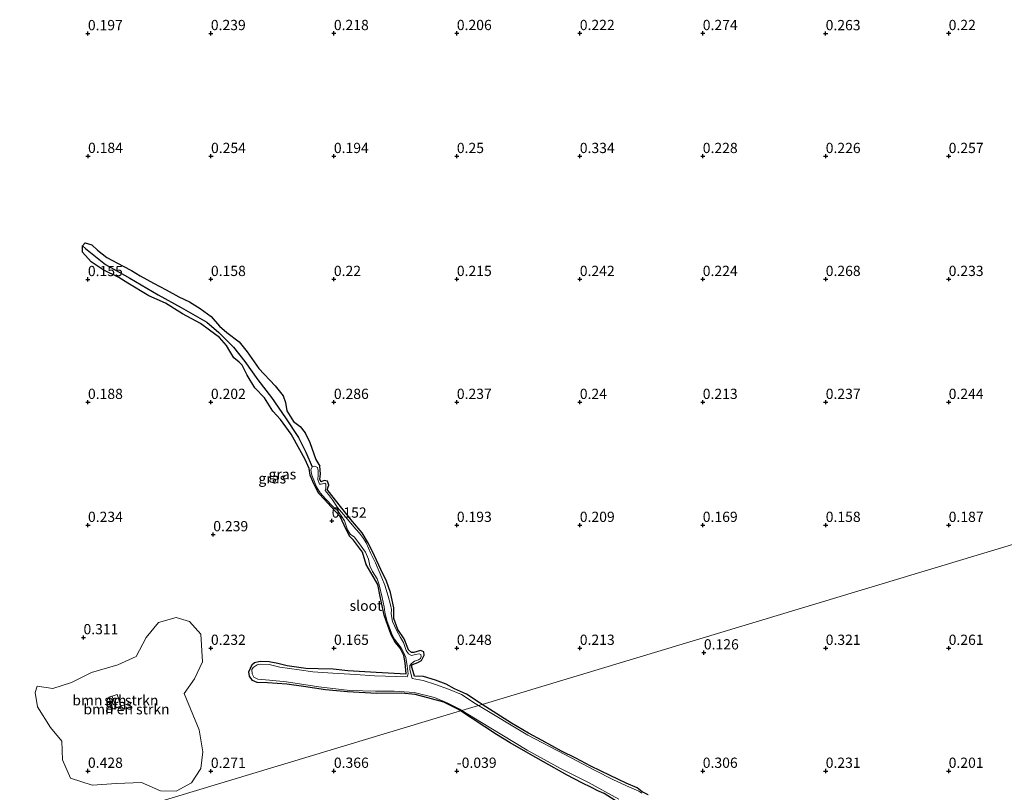
# Model space of a CAD drawing. Units: metres. Extents: x 149996 to 160007, y 562498 to 568751.
# Drawn here: x 154214 to 154454, y 563405 to 563594 of the extents above; entities that cross this region are included whole.
import ezdxf
from ezdxf.enums import TextEntityAlignment as Align

# ---------------------------------------------------------------- set-up
doc = ezdxf.new("R2010")
doc.units = ezdxf.units.M
doc.layers.get('0').update_dxf_attribs({"lineweight": 25})
for name, color, linetype, lineweight in [('B-ME-GR-BOMENSTRUIKEN-GV-B6', 93, 'Continuous', 18), ('B-ME-IE-GRASLAND-GV-B6', 93, 'Continuous', 18), ('B-ME-IE-HULPGEOMETRIE-L-B1', 53, 'Continuous', 18), ('B-ME-KG-KADASTRAAL-DAKRAND-L-B1', 13, 'Continuous', 18), ('B-ME-KG-KADASTRAAL-NOKLIJN-L-B1', 13, 'Continuous', 18), ('B-ME-OG-BEBOUWING-GV-B6', 173, 'Continuous', 18), ('B-ME-OG-WATER-GV-B6', 153, 'Continuous', 18)]:
    doc.layers.add(name, color=color, linetype=linetype, lineweight=lineweight)
for name, color, linetype in [('B-ME-GW-HOOGTEPUNT-S-B1', 10, 'Continuous'), ('B-ME-GW-INSTEEKWATERGANG-L-B1', 10, 'Continuous'), ('B-ME-GW-WATERGANG-GREPPEL-L-B1', 10, 'Continuous')]:
    doc.layers.add(name, color=color, linetype=linetype)
doc.styles.add('NLCS-ISO', font='NLCS-ISO.TTF')

# ---------------------------------------------------------------- blocks, each defined once
blk = doc.blocks.new('hoogtepunt')
for p, q in [((-0.5, 0), (0.5, 0)), ((0, 0.5), (0, -0.5))]:
    blk.add_line(p, q)

msp = doc.modelspace()

# ---------------------------------------------------------------- linework, layer by layer
at = {"layer": 'B-ME-GR-BOMENSTRUIKEN-GV-B6'}
for points in [[(154218.014, 563431.192, 0.247), (154221.844, 563430.625, 0.371), (154226.363, 563432.059, 0.35), (154231.235, 563434.461, 0.357), (154237.701, 563436.339, 0.474), (154242.172, 563438.405, 0.426), (154244.587, 563443.008, 0.371), (154247.563, 563446.703, 0.35), (154251.901, 563447.9, 0.258), (154255.147, 563446.911, 0.275), (154257.891, 563443.862, 0.343), (154258.311, 563437.125, 0.248), (154256.372, 563432.989, 0.193), (154253.843, 563429.335, 0.37), (154257.476, 563420.489, 0.632), (154258.438, 563415.154, 0.404), (154257.878, 563411.067, 0.338), (154255.626, 563407.59, 0.312), (154251.871, 563405.525, 0.348), (154248.114, 563405.612, 0.432), (154243.462, 563407.689, 0.358), (154237.367, 563407.407, 0.386), (154231.365, 563406.97, 0.411), (154226.126, 563408.715, 0.325), (154224.165, 563413.172, 0.46), (154224.016, 563417.776, 0.339), (154221.21, 563421.094, 0.38), (154218.041, 563426.106, 0.611), (154217.48, 563429.617, 0.387), (154218.014, 563431.192, 0.247)], [(154237.514, 563429.161, 0.572), (154235.469, 563428.515, 0.572), (154236.396, 563425.581, 0.572), (154238.441, 563426.227, 0.572), (154237.514, 563429.161, 0.572)]]:
    msp.add_polyline3d(points, dxfattribs=at)
at = {"layer": 'B-ME-GW-INSTEEKWATERGANG-L-B1'}
for points in [[(154284.36, 563484.244, 0.109), (154283.345, 563486.452, 0.075), (154282.053, 563488.792, 0.137), (154279.916, 563492.667, 0.118), (154277.351, 563496.208, 0.18), (154275.464, 563498.28, 0.254), (154273.46, 563501.52, 0.242), (154271.094, 563503.917, 0.248), (154269.211, 563507.048, 0.155), (154268.026, 563509.479, 0.174), (154267.258, 563510.215, 0.211), (154266.008, 563511.247, 0.192), (154264.961, 563512.868, 0.174), (154264.202, 563514.313, 0.223), (154262.488, 563516.202, 0.192), (154260.061, 563518.024, 0.18), (154257.805, 563519.662, 0.174), (154253.437, 563521.984, 0.198), (154249.281, 563524.576, 0.13), (154245.262, 563526.416, 0.137), (154240.08, 563529.49, 0.112), (154237.871, 563530.879, 0.26), (154234.069, 563532.784, 0.186), (154231.137, 563534.717, 0.087), (154229.045, 563537.08, 0.124), (154229.081, 563538.617, 0.149), (154229.669, 563539.294, 0.124), (154231.328, 563538.855, 0.186), (154232.713, 563537.571, 0.131), (154234.963, 563535.754, 0.149), (154238.965, 563533.674, 0.18), (154240.977, 563532.549, 0.1), (154243.146, 563531.295, 0.205), (154246.391, 563529.486, 0.13), (154249.491, 563527.867, 0.1), (154252.57, 563526.125, 0.143), (154255.123, 563524.958, 0.155), (154257.741, 563523.282, 0.155), (154260.433, 563521.364, 0.093), (154262.471, 563518.985, 0.192), (154264.276, 563517.475, 0.223), (154267.286, 563515.184, 0.168), (154269.205, 563512.71, 0.069), (154272.066, 563508.672, 0.1), (154276.05, 563504.414, 0.118), (154278.035, 563502.019, 0.112), (154278.583, 563500.394, 0.087), (154278.888, 563498.314, 0.106), (154280.538, 563495.76, 0.18), (154282.12, 563494.505, 0.149), (154283.382, 563492.949, 0.155), (154284.47, 563490.606, 0.069), (154285.977, 563486.483, 0.1), (154286.978, 563484.818, 0.081)], [(154310.038, 563433.613, 0.166), (154309.318, 563436.089, 0.176), (154309.54, 563436.425, 0.176), (154310.9, 563436.915, 0.189), (154311.746, 563437.413, 0.176), (154312.436, 563438.698, 0.2), (154312.296, 563439.517, 0.194), (154311.483, 563439.892, 0.181), (154309.904, 563439.415, 0.192), (154309.331, 563439.35, 0.184), (154308.552, 563440.058, 0.179), (154307.504, 563442.73, 0.153), (154305.987, 563444.993, 0.13), (154304.988, 563447.68, 0.127), (154304.982, 563450.29, 0.107), (154304.184, 563454.007, 0.112), (154303.22, 563456.759, 0.112), (154301.811, 563459.646, 0.102), (154300.3, 563462.96, 0.107), (154298.814, 563466.012, 0.117), (154297.315, 563468.575, 0.096), (154294.955, 563471.31, 0.14), (154291.697, 563475.417, 0.112), (154289.296, 563478.449, 0.057), (154288.706, 563479.148, 0.026), (154289.17, 563480.228, 0.058), (154288.805, 563481.168, 0.053), (154288.02, 563481.362, 0.063), (154287.298, 563481.016, 0.039), (154286.95, 563481.585, 0.031), (154287.146, 563483.011, 0.065), (154286.978, 563484.818, 0.081)], [(154308.046, 563434.161, 0.206), (154307.767, 563436.859, 0.156), (154307.419, 563438.639, 0.158), (154306.517, 563440.467, 0.174), (154305.31, 563441.88, 0.179), (154304.36, 563443.694, 0.174), (154302.654, 563448.457, 0.169), (154301.702, 563453.043, 0.148), (154301.118, 563455.963, 0.12), (154298.249, 563460.833, 0.148), (154297.333, 563463.869, 0.122), (154295.159, 563466.795, 0.122), (154294.16, 563467.786, 0.132), (154292.875, 563470.441, 0.078), (154291.875, 563472.598, 0.063), (154288.822, 563475.898, 0.086), (154288.148, 563476.621, 0.11), (154286.592, 563478.239, 0.102), (154285.282, 563481.078, 0.133), (154284.574, 563482.612, 0.112), (154284.36, 563484.244, 0.109)], [(154321.265, 563425.114, 0.539), (154320.615, 563425.532, 0.545), (154317.22, 563427.274, 0.475), (154313.299, 563428.335, 0.34), (154310.24, 563429.135, 0.325), (154306.866, 563429.422, 0.325), (154300.827, 563429.375, 0.365), (154293.663, 563429.772, 0.355), (154288.351, 563430.257, 0.445), (154282.985, 563431.092, 0.455), (154278.86, 563431.622, 0.425), (154274.222, 563431.945, 0.435), (154271.681, 563432.066, 0.435), (154270.542, 563432.558, 0.425), (154269.798, 563433.638, 0.435), (154269.605, 563434.624, 0.485), (154270.464, 563436.448, 0.46), (154270.985, 563436.97, 0.405), (154272.368, 563437.231, 0.395), (154274.626, 563437.181, 0.295), (154276.685, 563436.758, 0.231), (154278.944, 563436.187, 0.196), (154283.572, 563435.548, 0.181), (154286.525, 563435.447, 0.201), (154290.191, 563435.404, 0.211), (154293.766, 563434.969, 0.196), (154300.676, 563434.548, 0.206), (154308.046, 563434.161, 0.206)], [(154326.553, 563426.708, 0.172), (154325.8, 563427.2, 0.176), (154322.744, 563429.2, 0.221), (154319.78, 563430.55, 0.27), (154317.788, 563431.619, 0.285), (154315.145, 563432.597, 0.285), (154312.215, 563433.487, 0.255), (154310.038, 563433.613, 0.166)], [(154392.953, 563382.299, 0.295), (154391.671, 563382, 0.215), (154390.27, 563382.653, 0.284), (154388.95, 563383.33, 0.387), (154385.77, 563385.149, 0.442), (154382.29, 563387.37, 0.399), (154378.692, 563389.69, 0.455), (154375, 563392.473, 0.399), (154372.787, 563394.045, 0.391), (154368.455, 563396.725, 0.335), (154365.415, 563399.122, 0.164), (154362.362, 563401.113, 0.224), (154359.919, 563402.706, 0.301), (154356.345, 563404.944, 0.361), (154354.796, 563405.642, 0.455), (154353.222, 563406.422, 0.601), (154350.833, 563407.539, 0.618), (154347.316, 563409.436, 0.549), (154341.525, 563412.664, 0.588), (154337.787, 563414.852, 0.536), (154333.369, 563417.373, 0.519), (154330.087, 563419.385, 0.506), (154321.265, 563425.114, 0.539)], [(154367.096, 563404.639, 0.163), (154365.618, 563405.404, 0.163), (154364.393, 563406.33, 0.13), (154361.725, 563407.471, 0.163), (154357.749, 563409.384, 0.168), (154353.065, 563411.645, 0.246), (154349.429, 563413.573, 0.234), (154345.904, 563415.276, 0.225), (154341.193, 563417.917, 0.209), (154337.893, 563419.731, 0.217), (154333.723, 563422.146, 0.225), (154326.553, 563426.708, 0.172)]]:
    msp.add_polyline3d(points, dxfattribs=at)
at = {"layer": 'B-ME-GW-WATERGANG-GREPPEL-L-B1'}
msp.add_polyline3d([(154229.755, 563537.94, 0.032), (154234.637, 563534.012, 0.019), (154240.595, 563530.702, 0.038), (154247.474, 563526.672, 0.032), (154253.128, 563523.593, -0.018), (154259.388, 563519.963, 0.007), (154262.292, 563517.435, -0.018), (154265.88, 563513.909, -0.024), (154268.684, 563510.352, -0.018), (154271.817, 563505.897, -0.018), (154275.169, 563501.596, -0.03), (154278.572, 563496.635, 0.019), (154281.749, 563491.841, 0.038), (154283.504, 563488.261, -0.005), (154285.076, 563484.646, -0.074)], dxfattribs=at)
at = {"layer": 'B-ME-IE-GRASLAND-GV-B6'}
for points in [[(154544.141, 563492.319, 0.396), (154326.553, 563426.708, 0.172), (154325.8, 563427.2, 0.176), (154322.744, 563429.2, 0.221), (154319.78, 563430.55, 0.27), (154317.788, 563431.619, 0.285), (154315.145, 563432.597, 0.285), (154312.215, 563433.487, 0.255), (154310.038, 563433.613, 0.166), (154309.318, 563436.089, 0.176), (154309.54, 563436.425, 0.176), (154310.9, 563436.915, 0.189), (154311.746, 563437.413, 0.176), (154312.436, 563438.698, 0.2), (154312.296, 563439.517, 0.194), (154311.483, 563439.892, 0.181), (154309.904, 563439.415, 0.192), (154309.331, 563439.35, 0.184), (154308.552, 563440.058, 0.179), (154307.504, 563442.73, 0.153), (154305.987, 563444.993, 0.13), (154304.988, 563447.68, 0.127), (154304.982, 563450.29, 0.107), (154304.184, 563454.007, 0.112), (154303.22, 563456.759, 0.112), (154301.811, 563459.646, 0.102), (154300.3, 563462.96, 0.107), (154298.814, 563466.012, 0.117), (154297.315, 563468.575, 0.096), (154294.955, 563471.31, 0.14), (154291.697, 563475.417, 0.112), (154289.296, 563478.449, 0.057), (154288.706, 563479.148, 0.026), (154289.17, 563480.228, 0.058), (154288.805, 563481.168, 0.053), (154288.02, 563481.362, 0.063), (154287.298, 563481.016, 0.039), (154286.95, 563481.585, 0.031), (154287.146, 563483.011, 0.065), (154286.978, 563484.818, 0.081), (154285.977, 563486.483, 0.1), (154284.47, 563490.606, 0.069), (154283.382, 563492.949, 0.155), (154282.12, 563494.505, 0.149), (154280.538, 563495.76, 0.18), (154278.888, 563498.314, 0.106), (154278.583, 563500.394, 0.087), (154278.035, 563502.019, 0.112), (154276.05, 563504.414, 0.118), (154272.066, 563508.672, 0.1), (154269.205, 563512.71, 0.069), (154267.286, 563515.184, 0.168), (154264.276, 563517.475, 0.223), (154262.471, 563518.985, 0.192), (154260.433, 563521.364, 0.093), (154257.741, 563523.282, 0.155), (154255.123, 563524.958, 0.155), (154252.57, 563526.125, 0.143), (154249.491, 563527.867, 0.1), (154246.391, 563529.486, 0.13), (154243.146, 563531.295, 0.205), (154240.977, 563532.549, 0.1), (154238.965, 563533.674, 0.18), (154234.963, 563535.754, 0.149), (154232.713, 563537.571, 0.131), (154231.328, 563538.855, 0.186), (154229.669, 563539.294, 0.124), (154229.081, 563538.617, 0.149), (154229.045, 563537.08, 0.124), (154231.137, 563534.717, 0.087), (154234.069, 563532.784, 0.186), (154237.871, 563530.879, 0.26), (154240.08, 563529.49, 0.112), (154245.262, 563526.416, 0.137), (154249.281, 563524.576, 0.13), (154253.437, 563521.984, 0.198), (154257.805, 563519.662, 0.174), (154260.061, 563518.024, 0.18), (154262.488, 563516.202, 0.192), (154264.202, 563514.313, 0.223), (154264.961, 563512.868, 0.174), (154266.008, 563511.247, 0.192), (154267.258, 563510.215, 0.211), (154268.026, 563509.479, 0.174), (154269.211, 563507.048, 0.155), (154271.094, 563503.917, 0.248), (154273.46, 563501.52, 0.242), (154275.464, 563498.28, 0.254), (154277.351, 563496.208, 0.18), (154279.916, 563492.667, 0.118), (154282.053, 563488.792, 0.137), (154283.345, 563486.452, 0.075), (154284.36, 563484.244, 0.109), (154284.574, 563482.612, 0.112), (154285.282, 563481.078, 0.133), (154286.592, 563478.239, 0.102), (154288.148, 563476.621, 0.11), (154288.822, 563475.898, 0.086), (154291.875, 563472.598, 0.063), (154292.875, 563470.441, 0.078), (154294.16, 563467.786, 0.132), (154295.159, 563466.795, 0.122), (154297.333, 563463.869, 0.122), (154298.249, 563460.833, 0.148), (154301.118, 563455.963, 0.12), (154301.702, 563453.043, 0.148), (154302.654, 563448.457, 0.169), (154304.36, 563443.694, 0.174), (154305.31, 563441.88, 0.179), (154306.517, 563440.467, 0.174), (154307.419, 563438.639, 0.158), (154307.767, 563436.859, 0.156), (154308.046, 563434.161, 0.206), (154300.676, 563434.548, 0.206), (154293.766, 563434.969, 0.196), (154290.191, 563435.404, 0.211), (154286.525, 563435.447, 0.201), (154283.572, 563435.548, 0.181), (154278.944, 563436.187, 0.196), (154276.685, 563436.758, 0.231), (154274.626, 563437.181, 0.295), (154272.368, 563437.231, 0.395), (154270.985, 563436.97, 0.405), (154270.464, 563436.448, 0.46), (154269.605, 563434.624, 0.485), (154269.798, 563433.638, 0.435), (154270.542, 563432.558, 0.425), (154271.681, 563432.066, 0.435), (154274.222, 563431.945, 0.435), (154278.86, 563431.622, 0.425), (154282.985, 563431.092, 0.455), (154288.351, 563430.257, 0.445), (154293.663, 563429.772, 0.355), (154300.827, 563429.375, 0.365), (154306.866, 563429.422, 0.325), (154310.24, 563429.135, 0.325), (154313.299, 563428.335, 0.34), (154317.22, 563427.274, 0.475), (154320.615, 563425.532, 0.545), (154321.265, 563425.114, 0.539), (154169.181, 563379.255, 0.112)], [(154229.081, 563538.617, 0.149), (154229.755, 563537.94, 0.032), (154234.637, 563534.012, 0.019), (154240.595, 563530.702, 0.038), (154247.474, 563526.672, 0.032), (154253.128, 563523.593, -0.018), (154259.388, 563519.963, 0.007), (154262.292, 563517.435, -0.018), (154265.88, 563513.909, -0.024), (154268.684, 563510.352, -0.018), (154271.817, 563505.897, -0.018), (154275.169, 563501.596, -0.03), (154278.572, 563496.635, 0.019), (154281.749, 563491.841, 0.038), (154283.504, 563488.261, -0.005), (154285.076, 563484.646, -0.074), (154284.77, 563483.961, -0.074), (154284.985, 563482.626, -0.074), (154286.127, 563479.82, -0.074), (154287.047, 563478.374, -0.074), (154288.333, 563476.877, -0.074), (154290.139, 563474.998, -0.074), (154291.244, 563474.012, -0.074), (154292.248, 563472.646, -0.074), (154292.958, 563471.54, -0.074), (154293.724, 563469.267, -0.074), (154294.395, 563468.204, -0.074), (154295.339, 563467.573, -0.074), (154296.344, 563466.207, -0.074), (154298.061, 563463.817, -0.074), (154298.786, 563462.124, -0.074), (154299.132, 563460.532, -0.074), (154299.761, 563459.16, -0.074), (154300.899, 563457.349, -0.074), (154301.427, 563455.866, -0.074), (154302.13, 563452.82, -0.074), (154302.642, 563450.497, -0.074), (154302.777, 563449.246, -0.074), (154303.314, 563447.199, -0.074), (154304.439, 563444.092, -0.074), (154305.13, 563442.604, -0.074), (154305.964, 563441.537, -0.074), (154306.822, 563440.476, -0.074), (154307.448, 563439.292, -0.074), (154307.897, 563438.161, -0.074), (154308.263, 563436.145, -0.074), (154308.465, 563434.133, -0.074), (154308.259, 563433.478, -0.074), (154300.319, 563433.657, -0.074), (154295.682, 563433.98, -0.074), (154290.145, 563434.346, -0.074), (154285.239, 563434.693, -0.074), (154281.87, 563435.138, -0.074), (154277.227, 563435.825, -0.074), (154274.575, 563436.487, -0.074), (154272.474, 563436.532, -0.074), (154271.68, 563436.397, -0.074), (154270.681, 563435.73, -0.074), (154270.366, 563435.217, -0.074), (154270.429, 563434.141, -0.074), (154270.818, 563433.371, -0.074), (154271.848, 563432.899, -0.074), (154274.638, 563432.644, -0.074), (154278.83, 563432.239, -0.074), (154286.728, 563430.967, -0.074), (154294.304, 563430.069, -0.074), (154300.511, 563429.905, -0.074), (154305.047, 563429.917, -0.074), (154309.938, 563429.617, -0.074), (154314.96, 563428.366, -0.074), (154318.177, 563427.04, -0.074), (154321.137, 563425.532, -0.074), (154321.636, 563425.226, -0.074), (154321.265, 563425.114, 0.539), (154320.615, 563425.532, 0.545), (154317.22, 563427.274, 0.475), (154313.299, 563428.335, 0.34), (154310.24, 563429.135, 0.325), (154306.866, 563429.422, 0.325), (154300.827, 563429.375, 0.365), (154293.663, 563429.772, 0.355), (154288.351, 563430.257, 0.445), (154282.985, 563431.092, 0.455), (154278.86, 563431.622, 0.425), (154274.222, 563431.945, 0.435), (154271.681, 563432.066, 0.435), (154270.542, 563432.558, 0.425), (154269.798, 563433.638, 0.435), (154269.605, 563434.624, 0.485), (154270.464, 563436.448, 0.46), (154270.985, 563436.97, 0.405), (154272.368, 563437.231, 0.395), (154274.626, 563437.181, 0.295), (154276.685, 563436.758, 0.231), (154278.944, 563436.187, 0.196), (154283.572, 563435.548, 0.181), (154286.525, 563435.447, 0.201), (154290.191, 563435.404, 0.211), (154293.766, 563434.969, 0.196), (154300.676, 563434.548, 0.206), (154308.046, 563434.161, 0.206), (154307.767, 563436.859, 0.156), (154307.419, 563438.639, 0.158), (154306.517, 563440.467, 0.174), (154305.31, 563441.88, 0.179), (154304.36, 563443.694, 0.174), (154302.654, 563448.457, 0.169), (154301.702, 563453.043, 0.148), (154301.118, 563455.963, 0.12), (154298.249, 563460.833, 0.148), (154297.333, 563463.869, 0.122), (154295.159, 563466.795, 0.122), (154294.16, 563467.786, 0.132), (154292.875, 563470.441, 0.078), (154291.875, 563472.598, 0.063), (154288.822, 563475.898, 0.086), (154288.148, 563476.621, 0.11), (154286.592, 563478.239, 0.102), (154285.282, 563481.078, 0.133), (154284.574, 563482.612, 0.112), (154284.36, 563484.244, 0.109), (154283.345, 563486.452, 0.075), (154282.053, 563488.792, 0.137), (154279.916, 563492.667, 0.118), (154277.351, 563496.208, 0.18), (154275.464, 563498.28, 0.254), (154273.46, 563501.52, 0.242), (154271.094, 563503.917, 0.248), (154269.211, 563507.048, 0.155), (154268.026, 563509.479, 0.174), (154267.258, 563510.215, 0.211), (154266.008, 563511.247, 0.192), (154264.961, 563512.868, 0.174), (154264.202, 563514.313, 0.223), (154262.488, 563516.202, 0.192), (154260.061, 563518.024, 0.18), (154257.805, 563519.662, 0.174), (154253.437, 563521.984, 0.198), (154249.281, 563524.576, 0.13), (154245.262, 563526.416, 0.137), (154240.08, 563529.49, 0.112), (154237.871, 563530.879, 0.26), (154234.069, 563532.784, 0.186), (154231.137, 563534.717, 0.087), (154229.045, 563537.08, 0.124), (154229.081, 563538.617, 0.149)], [(154229.081, 563538.617, 0.149), (154229.669, 563539.294, 0.124), (154231.328, 563538.855, 0.186), (154232.713, 563537.571, 0.131), (154234.963, 563535.754, 0.149), (154238.965, 563533.674, 0.18), (154240.977, 563532.549, 0.1), (154243.146, 563531.295, 0.205), (154246.391, 563529.486, 0.13), (154249.491, 563527.867, 0.1), (154252.57, 563526.125, 0.143), (154255.123, 563524.958, 0.155), (154257.741, 563523.282, 0.155), (154260.433, 563521.364, 0.093), (154262.471, 563518.985, 0.192), (154264.276, 563517.475, 0.223), (154267.286, 563515.184, 0.168), (154269.205, 563512.71, 0.069), (154272.066, 563508.672, 0.1), (154276.05, 563504.414, 0.118), (154278.035, 563502.019, 0.112), (154278.583, 563500.394, 0.087), (154278.888, 563498.314, 0.106), (154280.538, 563495.76, 0.18), (154282.12, 563494.505, 0.149), (154283.382, 563492.949, 0.155), (154284.47, 563490.606, 0.069), (154285.977, 563486.483, 0.1), (154286.978, 563484.818, 0.081), (154287.146, 563483.011, 0.065), (154286.95, 563481.585, 0.031), (154287.298, 563481.016, 0.039), (154288.02, 563481.362, 0.063), (154288.805, 563481.168, 0.053), (154289.17, 563480.228, 0.058), (154288.706, 563479.148, 0.026), (154289.296, 563478.449, 0.057), (154291.697, 563475.417, 0.112), (154294.955, 563471.31, 0.14), (154297.315, 563468.575, 0.096), (154298.814, 563466.012, 0.117), (154300.3, 563462.96, 0.107), (154301.811, 563459.646, 0.102), (154303.22, 563456.759, 0.112), (154304.184, 563454.007, 0.112), (154304.982, 563450.29, 0.107), (154304.988, 563447.68, 0.127), (154305.987, 563444.993, 0.13), (154307.504, 563442.73, 0.153), (154308.552, 563440.058, 0.179), (154309.331, 563439.35, 0.184), (154309.904, 563439.415, 0.192), (154311.483, 563439.892, 0.181), (154312.296, 563439.517, 0.194), (154312.436, 563438.698, 0.2), (154311.746, 563437.413, 0.176), (154310.9, 563436.915, 0.189), (154309.54, 563436.425, 0.176), (154309.318, 563436.089, 0.176), (154310.038, 563433.613, 0.166), (154312.215, 563433.487, 0.255), (154315.145, 563432.597, 0.285), (154317.788, 563431.619, 0.285), (154319.78, 563430.55, 0.27), (154322.744, 563429.2, 0.221), (154325.8, 563427.2, 0.176), (154326.553, 563426.708, 0.172), (154325.683, 563426.446, -0.074), (154324.877, 563426.973, -0.074), (154321.51, 563429.141, -0.074), (154318.355, 563430.433, -0.074), (154315.147, 563431.553, -0.074), (154312.192, 563432.581, -0.074), (154309.477, 563433.038, -0.074), (154308.945, 563435.22, -0.074), (154308.875, 563436.168, -0.074), (154309.299, 563436.726, -0.074), (154310.031, 563437.243, -0.074), (154311.036, 563437.573, -0.074), (154311.527, 563437.91, -0.074), (154311.711, 563438.369, -0.074), (154311.604, 563438.902, -0.074), (154311.192, 563439.02, -0.074), (154310.283, 563438.908, -0.074), (154309.321, 563438.618, -0.074), (154308.599, 563439.046, -0.074), (154308.035, 563439.846, -0.074), (154307.326, 563441.84, -0.074), (154306.618, 563443.026, -0.074), (154305.618, 563444.825, -0.074), (154304.66, 563446.932, -0.074), (154304.363, 563448.808, -0.074), (154304.411, 563449.9, -0.074), (154304.175, 563451.04, -0.074), (154303.648, 563453.143, -0.074), (154302.803, 563455.769, -0.074), (154302.047, 563457.561, -0.074), (154300.538, 563461.225, -0.074), (154299.397, 563463.493, -0.074), (154298.233, 563466.103, -0.074), (154297.636, 563467.189, -0.074), (154296.654, 563468.482, -0.074), (154295.695, 563469.431, -0.074), (154293.221, 563472.454, -0.074), (154291.272, 563474.721, -0.074), (154290.04, 563476.665, -0.074), (154289.065, 563477.933, -0.074), (154288.269, 563478.877, -0.074), (154288.386, 563479.559, -0.074), (154288.395, 563480.423, -0.074), (154288.182, 563480.682, -0.074), (154287.262, 563480.431, -0.074), (154286.872, 563480.475, -0.074), (154286.423, 563481.605, -0.074), (154286.505, 563482.761, -0.074), (154286.526, 563483.764, -0.074), (154286.384, 563484.501, -0.074), (154285.71, 563484.863, -0.074), (154285.076, 563484.646, -0.074), (154283.504, 563488.261, -0.005), (154281.749, 563491.841, 0.038), (154278.572, 563496.635, 0.019), (154275.169, 563501.596, -0.03), (154271.817, 563505.897, -0.018), (154268.684, 563510.352, -0.018), (154265.88, 563513.909, -0.024), (154262.292, 563517.435, -0.018), (154259.388, 563519.963, 0.007), (154253.128, 563523.593, -0.018), (154247.474, 563526.672, 0.032), (154240.595, 563530.702, 0.038), (154234.637, 563534.012, 0.019), (154229.755, 563537.94, 0.032), (154229.081, 563538.617, 0.149)], [(154367.096, 563404.639, 0.163), (154365.618, 563405.404, 0.163), (154364.393, 563406.33, 0.13), (154361.725, 563407.471, 0.163), (154357.749, 563409.384, 0.168), (154353.065, 563411.645, 0.246), (154349.429, 563413.573, 0.234), (154345.904, 563415.276, 0.225), (154341.193, 563417.917, 0.209), (154337.893, 563419.731, 0.217), (154333.723, 563422.146, 0.225), (154326.553, 563426.708, 0.172), (154544.141, 563492.319, 0.396)], [(154218.014, 563431.192, 0.247), (154217.48, 563429.617, 0.387), (154218.041, 563426.106, 0.611), (154221.21, 563421.094, 0.38), (154224.016, 563417.776, 0.339), (154224.165, 563413.172, 0.46), (154226.126, 563408.715, 0.325), (154231.365, 563406.97, 0.411), (154237.367, 563407.407, 0.386), (154243.462, 563407.689, 0.358), (154248.114, 563405.612, 0.432), (154251.871, 563405.525, 0.348), (154255.626, 563407.59, 0.312), (154257.878, 563411.067, 0.338), (154258.438, 563415.154, 0.404), (154257.476, 563420.489, 0.632), (154253.843, 563429.335, 0.37), (154256.372, 563432.989, 0.193), (154258.311, 563437.125, 0.248), (154257.891, 563443.862, 0.343), (154255.147, 563446.911, 0.275), (154251.901, 563447.9, 0.258), (154247.563, 563446.703, 0.35), (154244.587, 563443.008, 0.371), (154242.172, 563438.405, 0.426), (154237.701, 563436.339, 0.474), (154231.235, 563434.461, 0.357), (154226.363, 563432.059, 0.35), (154221.844, 563430.625, 0.371), (154218.014, 563431.192, 0.247)], [(154169.181, 563379.255, 0.112), (154321.265, 563425.114, 0.539), (154330.087, 563419.385, 0.506), (154333.369, 563417.373, 0.519), (154337.787, 563414.852, 0.536), (154341.525, 563412.664, 0.588), (154347.316, 563409.436, 0.549), (154350.833, 563407.539, 0.618), (154353.222, 563406.422, 0.601), (154354.796, 563405.642, 0.455), (154356.345, 563404.944, 0.361)], [(154356.345, 563404.944, 0.361), (154354.796, 563405.642, 0.455), (154353.222, 563406.422, 0.601), (154350.833, 563407.539, 0.618), (154347.316, 563409.436, 0.549), (154341.525, 563412.664, 0.588), (154337.787, 563414.852, 0.536), (154333.369, 563417.373, 0.519), (154330.087, 563419.385, 0.506), (154321.265, 563425.114, 0.539), (154321.636, 563425.226, -0.074), (154328.281, 563421.148, -0.074), (154337.541, 563415.522, -0.074), (154345.698, 563411.069, -0.074), (154352.46, 563407.631, -0.074), (154359.885, 563403.572, -0.074)], [(154365.518, 563405.052, -0.074), (154364.766, 563405.51, -0.074), (154362.481, 563406.533, -0.074), (154358.605, 563408.309, -0.074), (154354.003, 563410.686, -0.074), (154346.734, 563414.45, -0.074), (154337.675, 563419.18, -0.074), (154325.683, 563426.446, -0.074), (154326.553, 563426.708, 0.172)], [(154326.553, 563426.708, 0.172), (154333.723, 563422.146, 0.225), (154337.893, 563419.731, 0.217), (154341.193, 563417.917, 0.209), (154345.904, 563415.276, 0.225), (154349.429, 563413.573, 0.234), (154353.065, 563411.645, 0.246), (154357.749, 563409.384, 0.168), (154361.725, 563407.471, 0.163), (154364.393, 563406.33, 0.13), (154365.618, 563405.404, 0.163), (154367.096, 563404.639, 0.163)]]:
    msp.add_polyline3d(points, dxfattribs=at)
at = {"layer": 'B-ME-IE-HULPGEOMETRIE-L-B1'}
msp.add_line((154229.081, 563538.617, 0.149), (154229.755, 563537.94, 0.032), dxfattribs=at)
msp.add_polyline3d([(154810.202, 563572.546, 0.338), (154639.844, 563521.177, 0.617), (154637.971, 563520.612, -0.062), (154632.102, 563518.842, -0.062), (154629.56, 563518.076, -0.062), (154628.537, 563517.767, 0.903), (154627.589, 563517.481, 0.849), (154623.899, 563516.369, 0.858), (154623.274, 563516.18, 0.914), (154621.682, 563515.7, 0.332), (154544.141, 563492.319, 0.396), (154326.553, 563426.708, 0.172), (154325.683, 563426.446, -0.074), (154321.636, 563425.226, -0.074), (154321.265, 563425.114, 0.539), (154169.181, 563379.255, 0.112), (154162.217, 563377.155, -0.25), (154159.597, 563376.365, -0.25), (154140.008, 563370.458, -0.25)], dxfattribs=at)
at = {"layer": 'B-ME-KG-KADASTRAAL-DAKRAND-L-B1'}
msp.add_polyline3d([(154237.481, 563429.098, 2.728), (154238.378, 563426.26, 2.732), (154236.429, 563425.644, 2.684), (154235.532, 563428.482, 2.683), (154237.481, 563429.098, 2.728)], dxfattribs=at)
at = {"layer": 'B-ME-KG-KADASTRAAL-NOKLIJN-L-B1'}
msp.add_line((154236.316, 563428.678, 3.35), (154237.245, 563425.954, 3.359), dxfattribs=at)
at = {"layer": 'B-ME-OG-BEBOUWING-GV-B6'}
msp.add_polyline3d([(154237.514, 563429.161, 0.572), (154238.441, 563426.227, 0.572), (154236.396, 563425.581, 0.572), (154235.469, 563428.515, 0.572), (154237.514, 563429.161, 0.572)], dxfattribs=at)
at = {"layer": 'B-ME-OG-WATER-GV-B6'}
for points in [[(154325.683, 563426.446, -0.074), (154321.636, 563425.226, -0.074), (154321.137, 563425.532, -0.074), (154318.177, 563427.04, -0.074), (154314.96, 563428.366, -0.074), (154309.938, 563429.617, -0.074), (154305.047, 563429.917, -0.074), (154300.511, 563429.905, -0.074), (154294.304, 563430.069, -0.074), (154286.728, 563430.967, -0.074), (154278.83, 563432.239, -0.074), (154274.638, 563432.644, -0.074), (154271.848, 563432.899, -0.074), (154270.818, 563433.371, -0.074), (154270.429, 563434.141, -0.074), (154270.366, 563435.217, -0.074), (154270.681, 563435.73, -0.074), (154271.68, 563436.397, -0.074), (154272.474, 563436.532, -0.074), (154274.575, 563436.487, -0.074), (154277.227, 563435.825, -0.074), (154281.87, 563435.138, -0.074), (154285.239, 563434.693, -0.074), (154290.145, 563434.346, -0.074), (154295.682, 563433.98, -0.074), (154300.319, 563433.657, -0.074), (154308.259, 563433.478, -0.074), (154308.465, 563434.133, -0.074), (154308.263, 563436.145, -0.074), (154307.897, 563438.161, -0.074), (154307.448, 563439.292, -0.074), (154306.822, 563440.476, -0.074), (154305.964, 563441.537, -0.074), (154305.13, 563442.604, -0.074), (154304.439, 563444.092, -0.074), (154303.314, 563447.199, -0.074), (154302.777, 563449.246, -0.074), (154302.642, 563450.497, -0.074), (154302.13, 563452.82, -0.074), (154301.427, 563455.866, -0.074), (154300.899, 563457.349, -0.074), (154299.761, 563459.16, -0.074), (154299.132, 563460.532, -0.074), (154298.786, 563462.124, -0.074), (154298.061, 563463.817, -0.074), (154296.344, 563466.207, -0.074), (154295.339, 563467.573, -0.074), (154294.395, 563468.204, -0.074), (154293.724, 563469.267, -0.074), (154292.958, 563471.54, -0.074), (154292.248, 563472.646, -0.074), (154291.244, 563474.012, -0.074), (154290.139, 563474.998, -0.074), (154288.333, 563476.877, -0.074), (154287.047, 563478.374, -0.074), (154286.127, 563479.82, -0.074), (154284.985, 563482.626, -0.074), (154284.77, 563483.961, -0.074), (154285.076, 563484.646, -0.074), (154285.71, 563484.863, -0.074), (154286.384, 563484.501, -0.074), (154286.526, 563483.764, -0.074), (154286.505, 563482.761, -0.074), (154286.423, 563481.605, -0.074), (154286.872, 563480.475, -0.074), (154287.262, 563480.431, -0.074), (154288.182, 563480.682, -0.074), (154288.395, 563480.423, -0.074), (154288.386, 563479.559, -0.074), (154288.269, 563478.877, -0.074), (154289.065, 563477.933, -0.074), (154290.04, 563476.665, -0.074), (154291.272, 563474.721, -0.074), (154293.221, 563472.454, -0.074), (154295.695, 563469.431, -0.074), (154296.654, 563468.482, -0.074), (154297.636, 563467.189, -0.074), (154298.233, 563466.103, -0.074), (154299.397, 563463.493, -0.074), (154300.538, 563461.225, -0.074), (154302.047, 563457.561, -0.074), (154302.803, 563455.769, -0.074), (154303.648, 563453.143, -0.074), (154304.175, 563451.04, -0.074), (154304.411, 563449.9, -0.074), (154304.363, 563448.808, -0.074), (154304.66, 563446.932, -0.074), (154305.618, 563444.825, -0.074), (154306.618, 563443.026, -0.074), (154307.326, 563441.84, -0.074), (154308.035, 563439.846, -0.074), (154308.599, 563439.046, -0.074), (154309.321, 563438.618, -0.074), (154310.283, 563438.908, -0.074), (154311.192, 563439.02, -0.074), (154311.604, 563438.902, -0.074), (154311.711, 563438.369, -0.074), (154311.527, 563437.91, -0.074), (154311.036, 563437.573, -0.074), (154310.031, 563437.243, -0.074), (154309.299, 563436.726, -0.074), (154308.875, 563436.168, -0.074), (154308.945, 563435.22, -0.074), (154309.477, 563433.038, -0.074), (154312.192, 563432.581, -0.074), (154315.147, 563431.553, -0.074), (154318.355, 563430.433, -0.074), (154321.51, 563429.141, -0.074), (154324.877, 563426.973, -0.074), (154325.683, 563426.446, -0.074)], [(154359.885, 563403.572, -0.074), (154352.46, 563407.631, -0.074), (154345.698, 563411.069, -0.074), (154337.541, 563415.522, -0.074), (154328.281, 563421.148, -0.074), (154321.636, 563425.226, -0.074), (154325.683, 563426.446, -0.074)], [(154325.683, 563426.446, -0.074), (154337.675, 563419.18, -0.074), (154346.734, 563414.45, -0.074), (154354.003, 563410.686, -0.074), (154358.605, 563408.309, -0.074), (154362.481, 563406.533, -0.074), (154364.766, 563405.51, -0.074), (154365.518, 563405.052, -0.074)]]:
    msp.add_polyline3d(points, dxfattribs=at)

# ---------------------------------------------------------------- block references
at = {"layer": 'B-ME-GW-HOOGTEPUNT-S-B1', "rotation": 90}
for p in [(154230.361, 563590.426, 0.197), (154230.361, 563590.426, 0.197), (154260.355, 563590.447, 0.239), (154260.355, 563590.447, 0.239), (154290.376, 563590.453, 0.218), (154290.376, 563590.453, 0.218), (154320.376, 563590.453, 0.206), (154320.376, 563590.453, 0.206), (154350.376, 563590.453, 0.222), (154350.376, 563590.453, 0.222), (154380.376, 563590.453, 0.274), (154380.376, 563590.453, 0.274), (154410.361, 563590.426, 0.263), (154410.361, 563590.426, 0.263), (154440.376, 563590.453, 0.22), (154440.376, 563590.453, 0.22), (154230.391, 563560.48, 0.184), (154230.391, 563560.48, 0.184), (154260.397, 563560.459, 0.254), (154260.397, 563560.459, 0.254), (154290.376, 563560.453, 0.194), (154290.376, 563560.453, 0.194), (154320.376, 563560.453, 0.25), (154320.376, 563560.453, 0.25), (154350.376, 563560.453, 0.334), (154350.376, 563560.453, 0.334), (154380.376, 563560.453, 0.228), (154380.376, 563560.453, 0.228), (154410.376, 563560.453, 0.226), (154410.376, 563560.453, 0.226), (154440.376, 563560.453, 0.257), (154440.376, 563560.453, 0.257), (154230.361, 563530.426, 0.155), (154230.361, 563530.426, 0.155), (154260.376, 563530.453, 0.158), (154260.376, 563530.453, 0.158), (154290.376, 563530.453, 0.22), (154290.376, 563530.453, 0.22), (154320.376, 563530.453, 0.215), (154320.376, 563530.453, 0.215), (154350.376, 563530.453, 0.242), (154350.376, 563530.453, 0.242), (154380.376, 563530.453, 0.224), (154380.376, 563530.453, 0.224), (154410.376, 563530.453, 0.268), (154410.376, 563530.453, 0.268), (154440.376, 563530.453, 0.233), (154440.376, 563530.453, 0.233), (154230.376, 563500.453, 0.188), (154230.376, 563500.453, 0.188), (154260.376, 563500.453, 0.202), (154260.376, 563500.453, 0.202), (154290.376, 563500.453, 0.286), (154290.376, 563500.453, 0.286), (154320.376, 563500.453, 0.237), (154320.376, 563500.453, 0.237), (154350.376, 563500.453, 0.24), (154350.376, 563500.453, 0.24), (154380.376, 563500.453, 0.213), (154380.376, 563500.453, 0.213), (154410.376, 563500.453, 0.237), (154410.376, 563500.453, 0.237), (154440.376, 563500.453, 0.244), (154440.376, 563500.453, 0.244), (154230.376, 563470.453, 0.234), (154230.376, 563470.453, 0.234), (154289.85, 563471.487, 0.152), (154289.85, 563471.487, 0.152), (154320.376, 563470.453, 0.193), (154320.376, 563470.453, 0.193), (154350.376, 563470.453, 0.209), (154350.376, 563470.453, 0.209), (154380.376, 563470.453, 0.169), (154380.376, 563470.453, 0.169), (154410.376, 563470.453, 0.158), (154410.376, 563470.453, 0.158), (154440.376, 563470.453, 0.187), (154440.376, 563470.453, 0.187), (154260.951, 563468.178, 0.239), (154260.951, 563468.178, 0.239), (154229.285, 563443.045, 0.311), (154229.285, 563443.045, 0.311), (154260.376, 563440.453, 0.232), (154260.376, 563440.453, 0.232), (154290.397, 563440.459, 0.165), (154290.397, 563440.459, 0.165), (154320.376, 563440.453, 0.248), (154320.376, 563440.453, 0.248), (154350.376, 563440.453, 0.213), (154350.376, 563440.453, 0.213), (154380.649, 563439.341, 0.126), (154380.649, 563439.341, 0.126), (154410.376, 563440.453, 0.321), (154410.376, 563440.453, 0.321), (154440.376, 563440.453, 0.261), (154440.376, 563440.453, 0.261), (154230.376, 563410.453, 0.428), (154230.376, 563410.453, 0.428), (154260.361, 563410.426, 0.271), (154260.361, 563410.426, 0.271), (154290.376, 563410.453, 0.366), (154290.376, 563410.453, 0.366), (154320.376, 563410.453, -0.039), (154320.376, 563410.453, -0.039), (154380.376, 563410.453, 0.306), (154380.376, 563410.453, 0.306), (154410.376, 563410.453, 0.231), (154410.376, 563410.453, 0.231), (154440.376, 563410.453, 0.201), (154440.376, 563410.453, 0.201)]:
    msp.add_blockref('hoogtepunt', p, dxfattribs=at)

# ---------------------------------------------------------------- texts
at = {"layer": 'B-ME-GR-BOMENSTRUIKEN-GV-B6', "ltscale": 0.2, "style": 'NLCS-ISO'}
for p in [(154237.0668, 563427.729), (154239.7864, 563425.5363)]:
    msp.add_text('bmn en strkn', height=2.5, dxfattribs=at).set_placement(p, align=Align.MIDDLE_CENTER)
at = {"layer": 'B-ME-GW-HOOGTEPUNT-S-B1', "ltscale": 0.2, "style": 'NLCS-ISO'}
for s, p in [('0.197', (154230.361, 563590.426, 0.197)), ('0.197', (154230.361, 563590.426, 0.197)), ('0.239', (154260.355, 563590.447, 0.239)), ('0.239', (154260.355, 563590.447, 0.239)), ('0.218', (154290.376, 563590.453, 0.218)), ('0.218', (154290.376, 563590.453, 0.218)), ('0.206', (154320.376, 563590.453, 0.206)), ('0.206', (154320.376, 563590.453, 0.206)), ('0.222', (154350.376, 563590.453, 0.222)), ('0.222', (154350.376, 563590.453, 0.222)), ('0.274', (154380.376, 563590.453, 0.274)), ('0.274', (154380.376, 563590.453, 0.274)), ('0.263', (154410.361, 563590.426, 0.263)), ('0.263', (154410.361, 563590.426, 0.263)), ('0.22', (154440.376, 563590.453, 0.22)), ('0.22', (154440.376, 563590.453, 0.22)), ('0.184', (154230.391, 563560.48, 0.184)), ('0.184', (154230.391, 563560.48, 0.184)), ('0.254', (154260.397, 563560.459, 0.254)), ('0.254', (154260.397, 563560.459, 0.254)), ('0.194', (154290.376, 563560.453, 0.194)), ('0.194', (154290.376, 563560.453, 0.194)), ('0.25', (154320.376, 563560.453, 0.25)), ('0.25', (154320.376, 563560.453, 0.25)), ('0.334', (154350.376, 563560.453, 0.334)), ('0.334', (154350.376, 563560.453, 0.334)), ('0.228', (154380.376, 563560.453, 0.228)), ('0.228', (154380.376, 563560.453, 0.228)), ('0.226', (154410.376, 563560.453, 0.226)), ('0.226', (154410.376, 563560.453, 0.226)), ('0.257', (154440.376, 563560.453, 0.257)), ('0.257', (154440.376, 563560.453, 0.257)), ('0.155', (154230.361, 563530.426, 0.155)), ('0.155', (154230.361, 563530.426, 0.155)), ('0.158', (154260.376, 563530.453, 0.158)), ('0.158', (154260.376, 563530.453, 0.158)), ('0.22', (154290.376, 563530.453, 0.22)), ('0.22', (154290.376, 563530.453, 0.22)), ('0.215', (154320.376, 563530.453, 0.215)), ('0.215', (154320.376, 563530.453, 0.215)), ('0.242', (154350.376, 563530.453, 0.242)), ('0.242', (154350.376, 563530.453, 0.242)), ('0.224', (154380.376, 563530.453, 0.224)), ('0.224', (154380.376, 563530.453, 0.224)), ('0.268', (154410.376, 563530.453, 0.268)), ('0.268', (154410.376, 563530.453, 0.268)), ('0.233', (154440.376, 563530.453, 0.233)), ('0.233', (154440.376, 563530.453, 0.233)), ('0.188', (154230.376, 563500.453, 0.188)), ('0.188', (154230.376, 563500.453, 0.188)), ('0.202', (154260.376, 563500.453, 0.202)), ('0.202', (154260.376, 563500.453, 0.202)), ('0.286', (154290.376, 563500.453, 0.286)), ('0.286', (154290.376, 563500.453, 0.286)), ('0.237', (154320.376, 563500.453, 0.237)), ('0.237', (154320.376, 563500.453, 0.237)), ('0.24', (154350.376, 563500.453, 0.24)), ('0.24', (154350.376, 563500.453, 0.24)), ('0.213', (154380.376, 563500.453, 0.213)), ('0.213', (154380.376, 563500.453, 0.213)), ('0.237', (154410.376, 563500.453, 0.237)), ('0.237', (154410.376, 563500.453, 0.237)), ('0.244', (154440.376, 563500.453, 0.244)), ('0.244', (154440.376, 563500.453, 0.244)), ('0.152', (154289.85, 563471.487, 0.152)), ('0.152', (154289.85, 563471.487, 0.152)), ('0.234', (154230.376, 563470.453, 0.234)), ('0.234', (154230.376, 563470.453, 0.234)), ('0.193', (154320.376, 563470.453, 0.193)), ('0.193', (154320.376, 563470.453, 0.193)), ('0.209', (154350.376, 563470.453, 0.209)), ('0.209', (154350.376, 563470.453, 0.209)), ('0.169', (154380.376, 563470.453, 0.169)), ('0.169', (154380.376, 563470.453, 0.169)), ('0.158', (154410.376, 563470.453, 0.158)), ('0.158', (154410.376, 563470.453, 0.158)), ('0.187', (154440.376, 563470.453, 0.187)), ('0.187', (154440.376, 563470.453, 0.187)), ('0.239', (154260.951, 563468.178, 0.239)), ('0.239', (154260.951, 563468.178, 0.239)), ('0.311', (154229.285, 563443.045, 0.311)), ('0.311', (154229.285, 563443.045, 0.311)), ('0.232', (154260.376, 563440.453, 0.232)), ('0.232', (154260.376, 563440.453, 0.232)), ('0.165', (154290.397, 563440.459, 0.165)), ('0.165', (154290.397, 563440.459, 0.165)), ('0.248', (154320.376, 563440.453, 0.248)), ('0.248', (154320.376, 563440.453, 0.248)), ('0.213', (154350.376, 563440.453, 0.213)), ('0.213', (154350.376, 563440.453, 0.213)), ('0.321', (154410.376, 563440.453, 0.321)), ('0.321', (154410.376, 563440.453, 0.321)), ('0.261', (154440.376, 563440.453, 0.261)), ('0.261', (154440.376, 563440.453, 0.261)), ('0.126', (154380.649, 563439.341, 0.126)), ('0.126', (154380.649, 563439.341, 0.126)), ('0.428', (154230.376, 563410.453, 0.428)), ('0.428', (154230.376, 563410.453, 0.428)), ('0.271', (154260.361, 563410.426, 0.271)), ('0.271', (154260.361, 563410.426, 0.271)), ('0.366', (154290.376, 563410.453, 0.366)), ('0.366', (154290.376, 563410.453, 0.366)), ('-0.039', (154320.376, 563410.453, -0.039)), ('-0.039', (154320.376, 563410.453, -0.039)), ('0.306', (154380.376, 563410.453, 0.306)), ('0.306', (154380.376, 563410.453, 0.306)), ('0.231', (154410.376, 563410.453, 0.231)), ('0.231', (154410.376, 563410.453, 0.231)), ('0.201', (154440.376, 563410.453, 0.201)), ('0.201', (154440.376, 563410.453, 0.201))]:
    msp.add_text(s, height=2.5, dxfattribs=at).set_placement(p, align=Align.BOTTOM_LEFT)
at = {"layer": 'B-ME-IE-GRASLAND-GV-B6', "ltscale": 0.2, "style": 'NLCS-ISO'}
for p in [(154275.3405, 563481.8655), (154277.817, 563482.87), (154237.959, 563426.7125)]:
    msp.add_text('gras', height=2.5, dxfattribs=at).set_placement(p, align=Align.MIDDLE_CENTER)
at = {"layer": 'B-ME-OG-BEBOUWING-GV-B6', "ltscale": 0.2, "style": 'NLCS-ISO'}
msp.add_text('sch', height=2.5, dxfattribs=at).set_placement((154237.0668, 563427.729), align=Align.MIDDLE_CENTER)
at = {"layer": 'B-ME-OG-WATER-GV-B6', "ltscale": 0.2, "style": 'NLCS-ISO'}
msp.add_text('sloot', height=2.5, dxfattribs=at).set_placement((154298.212, 563450.7987), align=Align.MIDDLE_CENTER)

doc.saveas('drawing.dxf')
